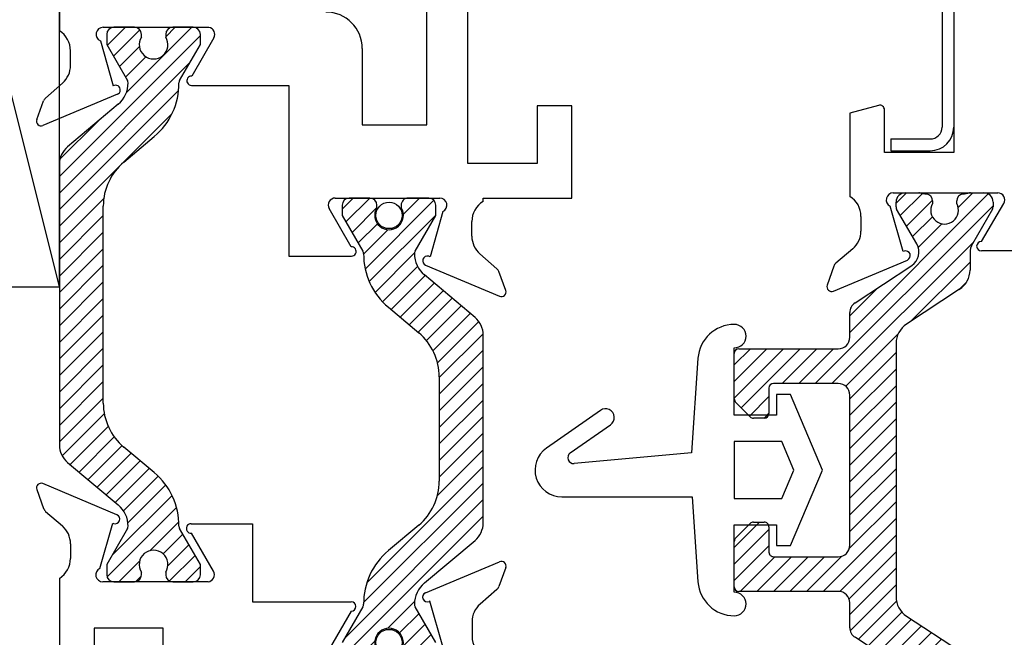
# Paper-space layout 'Page2' of a CAD drawing. Units: inches. Extents: x 0.7 to 8, y 0.3 to 10.4.
# Drawn here: x 4.9 to 5.7, y 7.6 to 8.2 of the extents above; entities that cross this region are included whole.
import ezdxf
from ezdxf.lldxf.tags import DXFTag

# ---------------------------------------------------------------- set-up
doc = ezdxf.new("R2010")
doc.units = ezdxf.units.IN
doc.header["$MEASUREMENT"] = 0
for name, color, linetype in [('20-0686', 7, 'Continuous'), ('20-0709', 7, 'Continuous'), ('20-0768', 7, 'Continuous'), ('20-4250', 7, 'Continuous'), ('20-6048', 7, 'Continuous'), ('30-3680', 7, 'Continuous'), ('Default', 7, 'Continuous'), ('DV61_Default', 7, 'Continuous'), ('DV67_Default', 7, 'Continuous'), ('DV77_Default', 7, 'Continuous'), ('H-4941', 7, 'Continuous'), ('H-4942', 7, 'Continuous'), ('H-4972', 7, 'Continuous'), ('S-4946', 7, 'Continuous')]:
    doc.layers.add(name, color=color, linetype=linetype)
tags = doc.linetypes.add('HIDDEN2', pattern=[0.1875, 0.125, -0.0625]).pattern_tags.tags
tags[6:7] = [DXFTag(74, 4), DXFTag(75, 0), DXFTag(340, '0'), DXFTag(46, 0.0), DXFTag(50, 0.0), DXFTag(44, 0.0), DXFTag(45, 0.0)]
tags[4:5] = [DXFTag(74, 4), DXFTag(75, 0), DXFTag(340, '0'), DXFTag(46, 0.0), DXFTag(50, 0.0), DXFTag(44, 0.0), DXFTag(45, 0.0)]
pattern_1 = [(45, (0, 0), (-0.00707105366972985, 0.007071053669729851), [])]

# ---------------------------------------------------------------- blocks, each defined once
blk = doc.blocks.new('SE62')
at = {"layer": 'DV61_Default', "linetype": 'Continuous'}
h = blk.add_hatch(dxfattribs=at)
h.set_pattern_fill('LINE', scale=0.07999983999999999, angle=45, style=0, pattern_type=2)
h.set_pattern_definition(pattern_1)
edge = h.paths.add_edge_path()
edge.add_line((5.600347445966145, 7.683260499659005), (5.600347445966099, 7.899125736801454))
edge.add_arc((5.620032485466099, 7.899125736801459), 0.01968503950000005, 123.2400000000143, 180.0000000000129, ccw=False)
edge.add_line((5.609242184967703, 7.915589946326087), (5.654444833364463, 7.94521482195676))
edge.add_arc((5.643654532866066, 7.961679031481389), 0.01968503949999998, 303.2400000000666, 360)
edge.add_line((5.663339572366066, 7.961679031481389), (5.663339572366072, 7.976107108971758))
edge.add_arc((5.679087603966071, 7.976107108971752), 0.0157480316000002, 149.9602938560242, 180.0000000000129, ccw=False)
edge.add_line((5.665454868531469, 7.983990574189839), (5.682541735040449, 8.0135385869075))
edge.add_arc((5.679087603966063, 8.015427769197704), 0.003937007899999696, 331.3242441551574, 360)
edge.add_line((5.683024611866063, 8.015427769197704), (5.68302461186605, 8.019539576430272))
edge.add_arc((5.675150596066049, 8.019539576430246), 0.00787401579999912, 1.93886612102372e-10, 89.99999999983197)
edge.add_line((5.675150596066072, 8.027413592230246), (5.663694572146933, 8.027413592230245))
edge.add_line((5.663694572146933, 8.027413592230243), (5.662995888234843, 8.027413592230248))
edge.add_line((5.662995888234842, 8.027351100041354), (5.657164929116647, 8.026446931064742))
edge.add_arc((5.657926186503563, 8.020590690171355), 0.005905511850000295, 97.4063932685628, 180.0000000000172)
edge.add_line((5.652020674653564, 8.020590690171353), (5.652020674653564, 8.018367799866699))
edge.add_arc((5.641686028916059, 8.012649812605238), 0.01181102370000048, -208.95502437182847, 28.9550243718071, ccw=False)
edge.add_line((5.631351383178556, 8.018367799866702), (5.631351383178552, 8.020590690171357))
edge.add_arc((5.625445871328552, 8.020590690171348), 0.005905511849999222, 1.206405586414895e-10, 82.59360673146287)
edge.add_line((5.626207128715466, 8.026446931064736), (5.620376169597272, 8.027351100041347))
edge.add_arc((5.61967748568518, 8.023476584330236), 0.003937007899999834, 79.77782060942614, 90.00000000001292)
edge.add_line((5.619677485685179, 8.027413592230236), (5.608221461766074, 8.027413592230232))
edge.add_arc((5.608221461766076, 8.019539576430232), 0.007874015800010046, 90.00000000001938, 179.9999999998319)
edge.add_line((5.600347445966067, 8.019539576430255), (5.600347445966054, 8.0154277691977))
edge.add_arc((5.604284453866055, 8.015427769197688), 0.003937007899999802, 180, 211.403656462978)
edge.add_line((5.600924148544271, 8.013376335711305), (5.617984524245606, 7.983874133073615))
edge.add_arc((5.606055880740331, 7.976976101007789), 0.01377952764999977, -56.60999999999018, 30.039706143982187, ccw=False)
edge.add_line((5.613639237410132, 7.96547096807176), (5.565403203380535, 7.933677241531011))
edge.add_arc((5.570819886716106, 7.925459289433848), 0.00984251974999999, 123.3900000000956, 179.9999999999948)
edge.add_line((5.560977366966107, 7.925459289433848), (5.560977366966089, 7.90438209535521))
edge.add_arc((5.551134847216089, 7.904382095355218), 0.009842519749999992, 270.0000000000155, 359.9999999999535, ccw=False)
edge.add_line((5.551134847216091, 7.894539575605219), (5.466489177366122, 7.894539575605203))
edge.add_arc((5.466489177366123, 7.890602567705202), 0.003937007899999696, 90.00000000037485, 180.0000000000129)
edge.add_line((5.462552169466123, 7.890602567705201), (5.462552169466106, 7.851878998797552))
edge.add_arc((5.466489177366107, 7.851878998797551), 0.003937007899999837, 180.0000000000129, 225.0000000000092)
edge.add_line((5.463705292382432, 7.849095113813876), (5.476162826174788, 7.836637580021527))
edge.add_arc((5.478946711158462, 7.839421465005202), 0.003937007899999696, 225.0000000000092, 270.0000000000259)
edge.add_line((5.478946711158463, 7.835484457105203), (5.488142720816081, 7.835484457105204))
edge.add_arc((5.48814272081608, 7.839421465005204), 0.003937007899999696, 270.0000000001939, 360)
edge.add_line((5.492079728716081, 7.839421465005204), (5.492079728716099, 7.861075008455212))
edge.add_arc((5.496016736616099, 7.861075008455207), 0.003937007899999834, 90.00000000002592, 180, ccw=False)
edge.add_line((5.496016736616097, 7.865012016355207), (5.551134847216112, 7.86501201635522))
edge.add_arc((5.551134847216113, 7.855169496605218), 0.00984251974999999, 1.028865881380625e-11, 90.00000000008788, ccw=False)
edge.add_line((5.560977366966113, 7.85516949660522), (5.560977366966127, 7.72721673985522))
edge.add_arc((5.551134847216127, 7.727216739855219), 0.009842519749999992, 270.0000000000155, 360, ccw=False)
edge.add_line((5.551134847216129, 7.71737422010522), (5.496016736616106, 7.717374220105206))
edge.add_arc((5.496016736616105, 7.721311228005206), 0.003937007899999833, 180, 270.000000000349, ccw=False)
edge.add_line((5.492079728716106, 7.721311228005206), (5.492079728716114, 7.742964771455209))
edge.add_arc((5.488142720816113, 7.74296477145521), 0.003937007899999765, 0, 90.00000000001292)
edge.add_line((5.488142720816112, 7.746901779355209), (5.478946715375509, 7.746901779355206))
edge.add_arc((5.47894671537551, 7.742964771455206), 0.003937007899999773, 89.99999999998707, 135.0705614359239)
edge.add_line((5.476159404067658, 7.745745225892485), (5.463701866058277, 7.733256966384947))
edge.add_arc((5.466489177366132, 7.730476511947672), 0.003937007899999833, 135.0705614363352, 180.0000000000129)
edge.add_line((5.462552169466132, 7.730476511947671), (5.462552169466164, 7.691783668755199))
edge.add_arc((5.466489177366164, 7.691783668755202), 0.003937007900000652, 180.0000000000258, 269.9999999996768)
edge.add_line((5.466489177366141, 7.687846660855201), (5.551134847216124, 7.68784666085522))
edge.add_arc((5.551134847216125, 7.67800414110522), 0.009842519749998625, 6.718892109347507e-11, 89.99999999993793, ccw=False)
edge.add_line((5.560977366966124, 7.678004141105231), (5.56097736696615, 7.656926947026593))
edge.add_arc((5.57081988671615, 7.656926947026605), 0.009842519749997402, 180.0000000000155, 236.6100000000106)
edge.add_line((5.565403203380582, 7.648708994929441), (5.613639237410206, 7.616915268388704))
edge.add_arc((5.60605588074041, 7.605410135452671), 0.01377952765000367, -30.03970614398952, 56.6100000000157, ccw=False)
edge.add_line((5.617984524245688, 7.598512103386841), (5.600830322791658, 7.568847649552769))
edge.add_arc((5.604284453866162, 7.566958467262781), 0.003937007899999696, 151.3242441586566, 180.000000000168)
edge.add_line((5.600347445966163, 7.566958467262769), (5.600347445966175, 7.56284666003021))
edge.add_arc((5.608221461766174, 7.562846660030231), 0.007874015800001305, 180.0000000000065, 270.0000000000129)
edge.add_line((5.608221461766176, 7.554972644230229), (5.61967748568528, 7.55497264423023))
edge.add_line((5.61967748568528, 7.554972644230231), (5.62037616959737, 7.554972644230226))
edge.add_line((5.62037616959737, 7.555035136419124), (5.626207128715566, 7.555939305395738))
edge.add_arc((5.62544587132865, 7.561795546289123), 0.005905511850000295, 277.4063932685628, 360)
edge.add_line((5.63135138317865, 7.561795546289123), (5.631351383178649, 7.564018436593778))
edge.add_arc((5.641686028916154, 7.569736423855239), 0.01181102370000048, -28.955024371826426, 208.9550243718109, ccw=False)
edge.add_line((5.652020674653658, 7.564018436593774), (5.652020674653667, 7.561795546289147))
edge.add_arc((5.657926186503667, 7.56179554628917), 0.005905511850000188, 180.0000000000086, 262.5936067314628)
edge.add_line((5.657164929116753, 7.555939305395785), (5.662995888234944, 7.555035136419174))
edge.add_arc((5.66369457214704, 7.558909652130284), 0.003937007899999765, 259.7778206093602, 269.9999999999225)
edge.add_line((5.663694572147034, 7.554972644230284), (5.675150596066172, 7.554972644230281))
edge.add_arc((5.675150596066172, 7.56284666003028), 0.007874015799999598, 270.0000000000129, 360)
edge.add_line((5.683024611866171, 7.56284666003028), (5.683024611866146, 7.566958467262833))
edge.add_arc((5.679087603966146, 7.56695846726281), 0.003937007899999813, 2.585154828031918e-11, 31.40365644672875)
edge.add_line((5.682447909288512, 7.56900990074824), (5.665454868531551, 7.59839566227065))
edge.add_arc((5.679087603966151, 7.606279127488739), 0.01574803160000022, 179.9999999999515, 210.0397061439902, ccw=False)
edge.add_line((5.663339572366151, 7.606279127488753), (5.663339572366155, 7.620707204979074))
edge.add_arc((5.643654532866154, 7.620707204979079), 0.01968503949999999, 0, 56.76000000001365)
edge.add_line((5.654444833364543, 7.637171414503713), (5.609242184967755, 7.666796290134376))
edge.add_arc((5.620032485466147, 7.683260499659009), 0.01968503949999998, 180.0000000000129, 236.7600000000115, ccw=False)
at = {"layer": '20-0768', "color": 7, "linetype": 'Continuous'}
for p, q in [((5.608221461766074, 8.027413592230232), (5.619677485685179, 8.027413592230236)), ((5.663694572146933, 8.027413592230243), (5.675150596066072, 8.027413592230245)), ((5.600347445966054, 8.015427769197688), (5.600347445966066, 8.019539576430255)), ((5.631351383178552, 8.02059069017136), (5.631351383178556, 8.018367799866702)), ((5.652020674653564, 8.018367799866699), (5.652020674653563, 8.020590690171353)), ((5.68302461186605, 8.019539576430272), (5.683024611866063, 8.015427769197716)), ((5.617984524245606, 7.983874133073616), (5.600830322791013, 8.013538586908684)), ((5.68254173504045, 8.013538586907503), (5.665454868531469, 7.983990574189838)), ((5.663339572366072, 7.976107108971749), (5.663339572366067, 7.96167903148139)), ((5.565403203380522, 7.933677241531003), (5.613639237410132, 7.96547096807176)), ((5.654444833364478, 7.94521482195677), (5.609242184967703, 7.915589946326086)), ((5.56097736696609, 7.90438209535521), (5.560977366966107, 7.925459289433848)), ((5.466489177366097, 7.894539575605202), (5.551134847216091, 7.894539575605218)), ((5.600347445966099, 7.899125736801454), (5.600347445966145, 7.683260499659005)), ((5.462552169466106, 7.851878998797551), (5.462552169466123, 7.890602567705201)), ((5.492079728716099, 7.861075008455207), (5.492079728716081, 7.83942146500521)), ((5.551134847216098, 7.865012016355219), (5.496016736616097, 7.865012016355208)), ((5.560977366966127, 7.727216739855221), (5.560977366966114, 7.85516949660522)), ((5.476162826174788, 7.836637580021527), (5.463705292382432, 7.849095113813876)), ((5.488142720816094, 7.835484457105204), (5.478946711158463, 7.835484457105204)), ((5.46370186605826, 7.733256966384931), (5.476159404067658, 7.745745225892485)), ((5.47894671537551, 7.746901779355206), (5.488142720816112, 7.746901779355209)), ((5.492079728716113, 7.742964771455205), (5.492079728716105, 7.721311228005206)), ((5.462552169466164, 7.691783668755201), (5.462552169466133, 7.73047651194767)), ((5.496016736616129, 7.717374220105206), (5.551134847216129, 7.717374220105219)), ((5.551134847216136, 7.68784666085522), (5.466489177366141, 7.687846660855201)), ((5.560977366966149, 7.656926947026602), (5.560977366966124, 7.678004141105231)), ((5.609242184967757, 7.666796290134376), (5.654444833364544, 7.637171414503713)), ((5.613639237410205, 7.616915268388704), (5.565403203380582, 7.648708994929441))]:
    blk.add_line(p, q, dxfattribs=at)
for centre, radius, start, end in [((5.608221461766076, 8.019539576430232), 0.007874015800010046, 90.00000000001938, 179.9999999998319), ((5.61967748568518, 8.023476584330236), 0.003937007899999834, 79.77782060942614, 90.00000000001292), ((5.64168602891603, 8.145523829230209), 0.1200787409499671, 259.7778206094362, 262.5936067314648), ((5.625445871328552, 8.020590690171348), 0.005905511849999222, 1.206405586414895e-10, 82.59360673146287), ((5.657926186503563, 8.020590690171355), 0.005905511850000295, 97.4063932685628, 180.0000000000172), ((5.64168602891603, 8.145523829230209), 0.1200787409499693, 277.4063932685602, 280.2221793905891), ((5.663694572146934, 8.02347658433024), 0.003937007900001046, 90.00000000001292, 100.222179390582), ((5.675150596066049, 8.019539576430246), 0.00787401579999912, 1.93886612102372e-10, 89.99999999983197), ((5.641686028916059, 8.012649812605238), 0.01181102370000048, 151.0449756281716, 28.95502437180713), ((5.604284453866055, 8.015427769197688), 0.003937007899999802, 180, 208.6757558250133), ((5.679087603966063, 8.015427769197704), 0.003937007899999696, 331.3242441551574, 0), ((5.606055880740331, 7.976976101007789), 0.01377952764999977, 303.3900000000098, 30.03970614398219), ((5.679087603966071, 7.976107108971752), 0.0157480316000002, 149.9602938560242, 180.0000000000129), ((5.643654532866066, 7.961679031481389), 0.01968503949999998, 303.2400000000666, 0), ((5.570819886716106, 7.925459289433848), 0.00984251974999999, 123.3900000000956, 179.9999999999948), ((5.620032485466099, 7.899125736801459), 0.01968503950000005, 123.2400000000143, 180.0000000000129), ((5.551134847216089, 7.904382095355218), 0.009842519749999992, 270.0000000000155, 359.9999999999534), ((5.466489177366123, 7.890602567705202), 0.003937007899999696, 90.00000000037485, 180.0000000000129), ((5.496016736616099, 7.861075008455207), 0.003937007899999834, 90.00000000002586, 180), ((5.551134847216113, 7.855169496605218), 0.00984251974999999, 1.03406193121258e-11, 90.00000000008791), ((5.466489177366107, 7.851878998797551), 0.003937007899999837, 180.0000000000129, 225.0000000000092), ((5.478946711158462, 7.839421465005202), 0.003937007899999696, 225.0000000000092, 270.0000000000259), ((5.48814272081608, 7.839421465005204), 0.003937007899999696, 270.0000000001939, 0), ((5.47894671537551, 7.742964771455206), 0.003937007899999773, 89.99999999998707, 135.0705614359239), ((5.488142720816113, 7.74296477145521), 0.003937007899999765, 0, 90.00000000001292), ((5.466489177366132, 7.730476511947672), 0.003937007899999833, 135.0705614363352, 180.0000000000129), ((5.551134847216127, 7.727216739855219), 0.009842519749999992, 270.0000000000155, 0), ((5.496016736616105, 7.721311228005206), 0.003937007899999833, 180, 270.000000000349), ((5.466489177366164, 7.691783668755202), 0.003937007900000652, 180.0000000000258, 269.9999999996768), ((5.551134847216125, 7.67800414110522), 0.009842519749998625, 6.721402552882987e-11, 89.99999999993796), ((5.620032485466147, 7.683260499659009), 0.01968503949999998, 180.0000000000129, 236.7600000000115), ((5.57081988671615, 7.656926947026605), 0.009842519749997402, 180.0000000000155, 236.6100000000106)]:
    blk.add_arc(centre, radius, start, end, dxfattribs=at)
at = {"layer": 'H-4972', "color": 7, "linetype": 'Continuous'}
for p, q in [((5.649477366965986, 8.416413592230246), (5.649477366966102, 8.061913592230246)), ((5.58544209078568, 8.101968895220734), (5.560977366966092, 8.095413592230216)), ((5.560977366966092, 8.095413592230216), (5.560977366966115, 8.024435636760765)), ((5.590477366966102, 8.061913592230226), (5.59047736696609, 8.09810519191558)), ((5.649477366966103, 8.061913592230244), (5.590477366966103, 8.061913592230225)), ((5.597977366966113, 8.027413592230229), (5.686899360047247, 8.027413592230257)), ((5.672974697465658, 7.985913591339473), (5.692070728779958, 8.018371069357645)), ((5.606411641552347, 7.977346482907913), (5.59536029525953, 8.016014431584109)), ((5.57047736696612, 8.007413592230218), (5.570477366966124, 7.994913592230218)), ((5.563431290134118, 7.979675617477716), (5.549091190015737, 7.967484984655962)), ((5.607159890963379, 7.977660864338541), (5.606411641552347, 7.977346482907913)), ((5.704977366966129, 7.977913592230262), (5.672977366966129, 7.977913592230252)), ((5.547026785706454, 7.943725869143106), (5.61003597856898, 7.970199555460457)), ((5.547309425252767, 7.964881951123775), (5.541698739157228, 7.948725831492585))]:
    blk.add_line(p, q, dxfattribs=at)
for centre, radius, start, end in [((5.586477366966091, 8.098105191915579), 0.004000000000000011, 0, 105.0000000000143), ((5.597977366966115, 8.021413592230228), 0.005999999999999882, 90.00000000002544, 244.1396851052004), ((5.68689936004725, 8.021413592230257), 0.006000000000000047, 329.5300000000266, 90.00000000001697), ((5.55047736696612, 8.007413592230213), 0.01999999999999987, 1.526666247102453e-11, 58.33175674647526), ((5.550477366966124, 7.994913592230213), 0.01999999999999992, 310.3681264602753, 0), ((5.672977366966128, 7.981913592230253), 0.004000000000000012, 90.03823778042974, 270.0000000000254), ((5.608486559828665, 7.973887278547561), 0.00400000000000005, 292.7900000000093, 109.3700000106903), ((5.552977366966135, 7.962913592230214), 0.005999999999999839, 130.3681264602722, 160.8489435692073), ((5.54547736696614, 7.947413592230211), 0.003999999999999779, 160.8489435691858, 292.7900000000044)]:
    blk.add_arc(centre, radius, start, end, dxfattribs=at)
blk = doc.blocks.new('SE63')
at = {"layer": 'S-4946', "color": 7, "linetype": 'Continuous'}
for p, q in [((4.512477366966113, 7.868473280930046), (4.550227366966113, 7.868473280930046)), ((4.512477366966113, 7.270973280930047), (4.512477366966113, 7.868473280930047)), ((4.629727366966113, 7.868473280930046), (4.667477366966112, 7.868473280930046)), ((4.667477366966112, 7.868473280930046), (4.667477366966112, 7.810473280930046)), ((4.558727366966113, 7.859973280930046), (4.558727366966113, 7.859473280930047)), ((4.621227366966114, 7.859473280930047), (4.621227366966114, 7.859973280930046)), ((4.537477366966113, 7.850973280930047), (4.537477366966113, 7.825973280930047)), ((4.550227366966113, 7.850973280930047), (4.537477366966113, 7.850973280930047)), ((4.642477366966113, 7.850973280930047), (4.629727366966113, 7.850973280930047)), ((4.642477366966113, 7.825973280930047), (4.642477366966113, 7.850973280930047)), ((4.537477366966113, 7.825973280930047), (4.642477366966112, 7.825973280930047)), ((4.651977366966113, 7.794973280930047), (4.558977366966113, 7.794973280930047)), ((4.543477366966114, 7.779473280930047), (4.543477366966114, 7.695709478556154)), ((4.554965671767023, 7.680737628248674), (4.798430475800263, 7.615501430622566)), ((4.794349248375116, 7.584501430622566), (4.562989062165202, 7.646494205678226)), ((4.543477366966114, 7.631522355370746), (4.543477366966114, 7.484497818150396)), ((4.919401557286748, 7.614973280930046), (4.919401557286748, 7.634473280930046)), ((4.919401557286748, 7.634473280930046), (4.972977366966114, 7.614973280930046)), ((4.802442170999353, 7.614973280930046), (4.919401557286748, 7.614973280930046)), ((4.972977366966113, 7.614973280930046), (4.972977366966113, 7.583973280930047)), ((4.972977366966113, 7.583973280930047), (4.798360943574205, 7.583973280930047)), ((4.543477366966114, 7.464497818150396), (4.543477366966114, 7.317473280930047)), ((4.972977366966113, 7.373473280930046), (4.871977366966113, 7.373473280930046)), ((4.972977366966113, 7.336973280930047), (4.972977366966113, 7.373473280930047)), ((4.856477366966113, 7.357973280930047), (4.856477366966113, 7.317473280930047)), ((4.887477366966113, 7.342473280930046), (4.887477366966113, 7.270973280930046)), ((4.887477366966113, 7.342473280930046), (4.921977366966114, 7.342473280930046)), ((4.921977366966114, 7.342473280930046), (4.921977366966114, 7.323473280930046)), ((4.921977366966114, 7.323473280930046), (4.972977366966114, 7.336973280930046)), ((4.558977366966113, 7.301973280930047), (4.840977366966113, 7.301973280930047)), ((4.887477366966113, 7.270973280930047), (4.512477366966113, 7.270973280930047))]:
    blk.add_line(p, q, dxfattribs=at)
for centre, radius, start, end in [((4.550227366966113, 7.859973280930046), 0.008499999999999992, 0, 90), ((4.629727366966113, 7.859973280930046), 0.008499999999999992, 90, 180), ((4.550227366966113, 7.859473280930047), 0.008499999999999992, 270, 0), ((4.629727366966113, 7.859473280930047), 0.008499999999999992, 180, 270), ((4.651977366966113, 7.810473280930047), 0.01550000000000001, 270, 0), ((4.558977366966113, 7.779473280930047), 0.01550000000000001, 90, 180), ((4.558977366966113, 7.695709478556155), 0.0155, 180, 254.999999999998), ((4.558977366966113, 7.631522355370746), 0.01550000000000001, 75.00000000000118, 180), ((4.802442170999353, 7.630473280930047), 0.01550000000000001, 254.9999999999988, 270), ((4.798360943574205, 7.599473280930047), 0.01549999999999999, 254.9999999999988, 270), ((4.543477366966114, 7.474497818150397), 0.009999999999999962, 270, 90), ((4.871977366966113, 7.357973280930047), 0.01549999999999999, 90, 180), ((4.558977366966113, 7.317473280930047), 0.01549999999999999, 180, 270), ((4.840977366966113, 7.317473280930047), 0.01549999999999999, 270, 0)]:
    blk.add_arc(centre, radius, start, end, dxfattribs=at)
blk = doc.blocks.new('SE67')
at = {"layer": '20-4250', "color": 7, "linetype": 'Continuous'}
for p, q in [((5.462552169466186, 7.837974737363867), (5.462552169466186, 7.89533302530065)), ((5.431627683908133, 7.8864778249165), (5.425986130415915, 7.80579985125492)), ((5.510552169466423, 7.855474737363857), (5.498552169466422, 7.855474737363857)), ((5.498552169466423, 7.855474737363857), (5.498552169466424, 7.837974737363867)), ((5.537552169466404, 7.791224737363867), (5.510552169466424, 7.855474737363857)), ((5.348540980357208, 7.842109225823904), (5.302577774655946, 7.809925442711597)), ((5.498552169466423, 7.837974737363867), (5.462552169466187, 7.837974737363867)), ((5.322916984204234, 7.805855491727113), (5.357144626902474, 7.82982194515957)), ((5.462552169466186, 7.815474737363844), (5.462552169466186, 7.766974737363876)), ((5.50295552905333, 7.815474737363844), (5.462552169466187, 7.815474737363844)), ((5.513146190531929, 7.791224737363833), (5.502955529053331, 7.815474737363845)), ((5.425986130415916, 7.805799851254918), (5.326235145317558, 7.796780047892848)), ((5.502955529053352, 7.766974737363876), (5.513146190531929, 7.791224737363832)), ((5.510552169466418, 7.726974737363875), (5.537552169466403, 7.791224737363866)), ((5.315672149510267, 7.76839539148344), (5.426563322543974, 7.768395391483443)), ((5.426563322543974, 7.768395391483443), (5.431627683908133, 7.695971649811233)), ((5.462552169466186, 7.766974737363876), (5.502955529053351, 7.766974737363876)), ((5.462552169466188, 7.687116449427082), (5.462552169466188, 7.744474737363857)), ((5.462552169466186, 7.744474737363857), (5.498552169466418, 7.744474737363857)), ((5.498552169466419, 7.744474737363857), (5.498552169466419, 7.726974737363875)), ((5.498552169466419, 7.726974737363875), (5.510552169466418, 7.726974737363875))]:
    blk.add_line(p, q, dxfattribs=at)
for centre, radius, start, end in [((5.462552169466186, 7.884315374230431), 0.03100000000000002, 90, 175.9999999999977), ((5.462552169466186, 7.90532419976554), 0.009991174464890397, 270, 90), ((5.352842803629841, 7.835965585491738), 0.007500000000000006, 304.9999999999971, 125.0000000000049), ((5.315672149510267, 7.791224737363867), 0.02282934588042548, 125.0000000000025, 270), ((5.325784866385989, 7.801759731505668), 0.005000000000000001, 125.0000000000049, 275.1668164435613), ((5.462552169466186, 7.698134100497301), 0.031, 183.999999999999, 270), ((5.462552169466186, 7.677125274962191), 0.009991174464890328, 270, 89.99999999998981)]:
    blk.add_arc(centre, radius, start, end, dxfattribs=at)
blk = doc.blocks.new('SE68')
at = {"layer": 'DV67_Default', "linetype": 'Continuous'}
h = blk.add_hatch(dxfattribs=at)
h.set_pattern_fill('LINE', scale=0.07999983999999999, angle=45, style=0, pattern_type=2)
h.set_pattern_definition(pattern_1)
edge = h.paths.add_edge_path()
edge.add_arc((4.942296021647662, 7.74330037121304), 0.003999999999999975, 329.99987019818604, 359.65839374034266, ccw=False)
edge.add_line((4.945760118731854, 7.74130036336523), (4.928085410011961, 7.710687030018796))
edge.add_line((4.928085410011961, 7.710687030018796), (4.928085410011961, 7.701973280930045))
edge.add_arc((4.93408541001196, 7.701973280930046), 0.006000000000000018, 180, 270)
edge.add_line((4.93408541001196, 7.695973280930046), (4.951616419791822, 7.695973280930046))
edge.add_arc((4.951616419791823, 7.701973280930046), 0.00599999999999995, 270, 360)
edge.add_line((4.957616419791822, 7.701973280930046), (4.957616419791806, 7.704245942117564))
edge.add_arc((4.967952637053022, 7.710738815367544), 0.01220634221670729, -32.135693120368785, 212.1356931203666, ccw=False)
edge.add_line((4.978288854314237, 7.704245942117564), (4.978288854314237, 7.701973280930046))
edge.add_arc((4.984288854314237, 7.701973280930046), 0.005999999999999984, 180, 270)
edge.add_line((4.984288854314237, 7.695973280930046), (5.001819864094142, 7.695973280930046))
edge.add_arc((5.001819864094143, 7.701973280930046), 0.006000000000000018, 270, 360)
edge.add_line((5.007819864094142, 7.701973280930046), (5.007819864094143, 7.710686788165945))
edge.add_line((5.007819864094143, 7.710686788165945), (4.990150161209605, 7.741291734129395))
edge.add_arc((4.993614266299963, 7.743291728110124), 0.003999999999999973, 179.5237505954861, 209.999900442118, ccw=False)
edge.add_arc((4.930553944823789, 7.743815905152247), 0.05906249999999961, 359.5237505954836, 409.9998424558406)
edge.add_line((4.968518712427943, 7.789060300683767), (4.942639531198568, 7.810775633370102))
edge.add_arc((4.974136227284976, 7.848311724477731), 0.04900000000000003, 180, 229.9998424558401, ccw=False)
edge.add_line((4.925136227284976, 7.848311724477731), (4.925136227284977, 8.016133779010831))
edge.add_arc((4.974136227284976, 8.016133779010831), 0.04900000000000001, 130.0001575441599, 180, ccw=False)
edge.add_line((4.942639531198567, 8.053669870118462), (4.968518712427942, 8.075385202804796))
edge.add_arc((4.930553944823789, 8.120629598336315), 0.05906249999999965, 310.0001575441601, 360.4762494045164)
edge.add_arc((4.993614266299963, 8.121153775378437), 0.003999999999999993, 150.000099557871, 180.4762494045012, ccw=False)
edge.add_line((4.990150161209606, 8.123153769359167), (5.007819864094144, 8.153758715322617))
edge.add_line((5.007819864094143, 8.153758715322617), (5.007819864094143, 8.162472222558517))
edge.add_arc((5.001819864094143, 8.162472222558517), 0.006000000000000018, 0, 90)
edge.add_line((5.001819864094143, 8.168472222558515), (4.984288854314238, 8.168472222558515))
edge.add_arc((4.984288854314237, 8.162472222558517), 0.006000000000000018, 90, 180)
edge.add_line((4.978288854314237, 8.162472222558517), (4.978288854314237, 8.160199561370998))
edge.add_arc((4.967952637053022, 8.153706688121018), 0.01220634221670729, -212.13569312036657, 32.135693120368785, ccw=False)
edge.add_line((4.957616419791806, 8.160199561370998), (4.957616419791822, 8.162472222558474))
edge.add_arc((4.951616419791823, 8.162472222558517), 0.005999999999999984, 0, 90)
edge.add_line((4.951616419791823, 8.168472222558515), (4.934085410011961, 8.168472222558515))
edge.add_arc((4.93408541001196, 8.162472222558517), 0.006000000000000018, 90, 180)
edge.add_line((4.928085410011961, 8.162472222558517), (4.928085410011961, 8.153758473469766))
edge.add_line((4.928085410011961, 8.153758473469766), (4.945760118731854, 8.123145140123333))
edge.add_arc((4.942296021647662, 8.121145132275522), 0.003999999999999961, 0.34160625963187385, 30.0001298017919, ccw=False)
edge.add_arc((4.922671370454316, 8.121028125696947), 0.0236249999999991, -49.999842455839314, 0.34160625965671443, ccw=False)
edge.add_line((4.937857277495977, 8.10293036748434), (4.894692967503155, 8.066711008635144))
edge.add_arc((4.907227366966114, 8.051773176459658), 0.01950000000000001, 130.0001575441589, 180)
edge.add_line((4.887727366966114, 8.051773176459658), (4.887727366966115, 7.812672327028904))
edge.add_arc((4.907227366966114, 7.812672327028904), 0.01950000000000002, 180, 229.9998424558391)
edge.add_line((4.894692967503155, 7.797734494853419), (4.937857277495977, 7.761515136004221))
edge.add_arc((4.922671370454315, 7.743417377791614), 0.02362499999999913, -0.34160625965671443, 49.99984245584068, ccw=False)
h = blk.add_hatch(dxfattribs=at)
h.set_pattern_fill('LINE', scale=0.07999983999999999, angle=45, style=0, pattern_type=2)
h.set_pattern_definition(pattern_1)
edge = h.paths.add_edge_path()
edge.add_line((5.198597456436253, 7.69501513600422), (5.241761766429074, 7.731234494853418))
edge.add_arc((5.229227366966114, 7.746172327028904), 0.01950000000000003, 310.0001575441609, 360)
edge.add_line((5.248727366966115, 7.746172327028904), (5.248727366966115, 7.906273176459657))
edge.add_arc((5.229227366966114, 7.906273176459658), 0.01949999999999999, 0, 49.99984245583746)
edge.add_line((5.241761766429073, 7.921211008635143), (5.198597456436252, 7.95743036748434))
edge.add_arc((5.213783363477913, 7.975528125696948), 0.0236249999999991, 179.6583937403433, 229.9998424558424, ccw=False)
edge.add_arc((5.194158712284566, 7.975645132275522), 0.00400000000000001, 149.9998701981907, 179.6583937403554, ccw=False)
edge.add_line((5.190694615200376, 7.977645140123331), (5.208369323920269, 8.008258473469766))
edge.add_line((5.20836932392027, 8.008258473469766), (5.20836932392027, 8.016972222558516))
edge.add_arc((5.202369323920269, 8.016972222558516), 0.006000000000000001, 0, 90)
edge.add_line((5.202369323920269, 8.022972222558517), (5.184838314140597, 8.0229722225609))
edge.add_arc((5.184838314140407, 8.016972222558516), 0.006000000000000018, 90, 180.0000000004071)
edge.add_line((5.178838314140407, 8.016972222558474), (5.178838314140423, 8.014699561370998))
edge.add_arc((5.168502096879207, 8.008206688121017), 0.01220634221670726, -212.13569312036873, 32.135693120366625, ccw=False)
edge.add_line((5.158165879617992, 8.014699561370998), (5.158165879617992, 8.016972222558516))
edge.add_arc((5.152165879617992, 8.016972222558516), 0.006000000000000018, 0, 90)
edge.add_line((5.152165879617992, 8.022972222558517), (5.134634869838277, 8.022972222562498))
edge.add_arc((5.134634869838086, 8.016972222558516), 0.005999999999999881, 90, 180)
edge.add_line((5.128634869838086, 8.016972222558516), (5.128634869838086, 8.008258715322617))
edge.add_line((5.128634869838086, 8.008258715322617), (5.146304572722625, 7.977653769359168))
edge.add_arc((5.142840467632267, 7.975653775378437), 0.003999999999999973, -0.47624940451402153, 29.99990044210699, ccw=False)
edge.add_arc((5.205900789108441, 7.975129598336315), 0.05906249999999958, 179.5237505954836, 229.9998424558401)
edge.add_line((5.167936021504287, 7.929885202804797), (5.193815202733663, 7.908169870118461))
edge.add_arc((5.162318506647252, 7.870633779010831), 0.04900000000000002, 0, 49.99984245583943, ccw=False)
edge.add_line((5.211318506647252, 7.870633779010831), (5.211318506647252, 7.781811724477731))
edge.add_arc((5.162318506647252, 7.781811724477731), 0.04900000000000001, 310.00015754416063, 360, ccw=False)
edge.add_line((5.193815202733663, 7.7442756333701), (5.167936021504287, 7.722560300683766))
edge.add_arc((5.205900789108441, 7.677315905152247), 0.05906249999999958, 130.0001575441599, 180.4762494045172)
edge.add_arc((5.142840467632267, 7.676791728110125), 0.003999999999999994, -29.99990044212899, 0.4762494045012886, ccw=False)
edge.add_line((5.146304572722625, 7.674791734129395), (5.128634869838086, 7.644186788165944))
edge.add_line((5.128634869838086, 7.644186788165944), (5.128634869838086, 7.635473280930045))
edge.add_arc((5.134634869838086, 7.635473280930046), 0.006000000000000001, 180, 270)
edge.add_line((5.134634869838086, 7.629473280930046), (5.152165879617993, 7.629473280930046))
edge.add_arc((5.152165879617992, 7.635473280930046), 0.006000000000000018, 270, 360)
edge.add_line((5.158165879617992, 7.635473280930046), (5.158165879617992, 7.637745942117563))
edge.add_arc((5.168502096879207, 7.644238815367545), 0.01220634221670731, -32.13569312037009, 212.1356931203723, ccw=False)
edge.add_line((5.178838314140423, 7.637745942117563), (5.178838314140407, 7.635473280930088))
edge.add_arc((5.184838314140407, 7.635473280930046), 0.006000000000000001, 179.9999999995929, 270)
edge.add_line((5.184838314140407, 7.629473280930046), (5.202369323920268, 7.629473280930046))
edge.add_arc((5.202369323920269, 7.635473280930046), 0.006000000000000018, 270, 360)
edge.add_line((5.20836932392027, 7.635473280930046), (5.20836932392027, 7.644187030018796))
edge.add_line((5.20836932392027, 7.644187030018796), (5.190694615200377, 7.67480036336523))
edge.add_arc((5.194158712284566, 7.67680037121304), 0.004000000000000024, 180.3416062596573, 210.0001298018203, ccw=False)
edge.add_arc((5.213783363477913, 7.676917377791614), 0.02362499999999912, 130.0001575441607, 180.3416062596588, ccw=False)
at = {"layer": '20-0686', "color": 7, "linetype": 'Continuous'}
for p, q in [((4.951616419791823, 8.168472222558515), (4.934085410011961, 8.168472222558515)), ((5.001819864094143, 8.168472222558515), (4.984288854314237, 8.168472222558515)), ((4.928085410011961, 8.162472222558517), (4.928085410011961, 8.153758473469766)), ((4.957616419791806, 8.160199561370998), (4.957616419791822, 8.162472222558474)), ((4.978288854314237, 8.162472222558517), (4.978288854314237, 8.160199561370998)), ((5.007819864094143, 8.153758715322617), (5.007819864094143, 8.162472222558517)), ((4.928085410011961, 8.153758473469766), (4.945760118731854, 8.123145140123333)), ((4.990150161209606, 8.123153769359167), (5.007819864094143, 8.153758715322617)), ((4.937857277495977, 8.102930367484342), (4.894692967503155, 8.066711008635144)), ((4.942639531198567, 8.053669870118462), (4.968518712427942, 8.075385202804796)), ((4.887727366966115, 8.051773176459658), (4.887727366966115, 7.812672327028905)), ((4.925136227284977, 7.848311724477731), (4.925136227284977, 8.016133779010831)), ((4.968518712427943, 7.789060300683767), (4.942639531198567, 7.810775633370102)), ((4.894692967503156, 7.797734494853419), (4.937857277495977, 7.761515136004221)), ((4.945760118731854, 7.74130036336523), (4.928085410011961, 7.710687030018796)), ((5.007819864094143, 7.710686788165945), (4.990150161209606, 7.741291734129395)), ((4.928085410011961, 7.710687030018796), (4.928085410011961, 7.701973280930045)), ((5.007819864094143, 7.701973280930046), (5.007819864094143, 7.710686788165946)), ((4.957616419791822, 7.701973280930089), (4.957616419791806, 7.704245942117564)), ((4.978288854314237, 7.704245942117564), (4.978288854314237, 7.701973280930046)), ((4.93408541001196, 7.695973280930046), (4.951616419791822, 7.695973280930046)), ((4.984288854314237, 7.695973280930046), (5.001819864094143, 7.695973280930046))]:
    blk.add_line(p, q, dxfattribs=at)
for centre, radius, start, end in [((4.93408541001196, 8.162472222558517), 0.006000000000000018, 90, 180), ((4.951616419791823, 8.162472222558517), 0.005999999999999984, 0, 90), ((4.984288854314237, 8.162472222558517), 0.006000000000000018, 90, 180), ((5.001819864094143, 8.162472222558517), 0.006000000000000018, 0, 90), ((4.967952637053022, 8.153706688121018), 0.01220634221670729, 147.8643068796334, 32.1356931203688), ((4.922671370454316, 8.121028125696947), 0.0236249999999991, 310.0001575441607, 0.3416062596566659), ((4.942296021647662, 8.121145132275522), 0.003999999999999961, 0.341606259631893, 30.00012980179193), ((4.930553944823789, 8.120629598336315), 0.05906249999999965, 310.0001575441601, 0.4762494045163713), ((4.993614266299963, 8.121153775378437), 0.003999999999999993, 150.000099557871, 180.4762494045012), ((4.907227366966114, 8.051773176459658), 0.01950000000000001, 130.0001575441589, 180), ((4.974136227284976, 8.016133779010831), 0.04900000000000001, 130.0001575441599, 180), ((4.974136227284976, 7.848311724477731), 0.04900000000000003, 180, 229.9998424558401), ((4.907227366966114, 7.812672327028904), 0.01950000000000002, 180, 229.9998424558391), ((4.930553944823789, 7.743815905152247), 0.05906249999999961, 359.5237505954836, 49.99984245584055), ((4.922671370454315, 7.743417377791614), 0.02362499999999913, 359.6583937403433, 49.99984245584071), ((4.942296021647662, 7.74330037121304), 0.003999999999999975, 329.999870198186, 359.6583937403427), ((4.993614266299963, 7.743291728110124), 0.003999999999999973, 179.5237505954861, 209.999900442118), ((4.967952637053022, 7.710738815367544), 0.01220634221670729, 327.8643068796312, 212.1356931203666), ((4.93408541001196, 7.701973280930046), 0.006000000000000018, 180, 270), ((4.951616419791823, 7.701973280930046), 0.00599999999999995, 270, 0), ((4.984288854314237, 7.701973280930046), 0.005999999999999984, 180, 270), ((5.001819864094143, 7.701973280930046), 0.006000000000000018, 270, 0)]:
    blk.add_arc(centre, radius, start, end, dxfattribs=at)
at = {"layer": '20-0709', "color": 7, "linetype": 'Continuous'}
for p, q in [((5.152165879617992, 8.022972222558517), (5.134634869838086, 8.022972222558517)), ((5.202369323920269, 8.022972222558517), (5.184838314140407, 8.022972222558517)), ((5.128634869838086, 8.016972222558516), (5.128634869838086, 8.008258715322617)), ((5.158165879617992, 8.014699561370998), (5.158165879617992, 8.016972222558516)), ((5.178838314140407, 8.016972222558474), (5.178838314140423, 8.014699561370998)), ((5.20836932392027, 8.008258473469766), (5.20836932392027, 8.016972222558516)), ((5.128634869838086, 8.008258715322617), (5.146304572722624, 7.977653769359167)), ((5.190694615200376, 7.977645140123331), (5.208369323920269, 8.008258473469766)), ((5.241761766429073, 7.921211008635143), (5.198597456436252, 7.95743036748434)), ((5.167936021504287, 7.929885202804796), (5.193815202733663, 7.908169870118461)), ((5.248727366966115, 7.746172327028904), (5.248727366966115, 7.906273176459657)), ((5.211318506647252, 7.870633779010831), (5.211318506647252, 7.781811724477731)), ((5.193815202733663, 7.7442756333701), (5.167936021504287, 7.722560300683766)), ((5.198597456436253, 7.69501513600422), (5.241761766429074, 7.731234494853418)), ((5.146304572722625, 7.674791734129395), (5.128634869838087, 7.644186788165944)), ((5.20836932392027, 7.644187030018796), (5.190694615200377, 7.67480036336523))]:
    blk.add_line(p, q, dxfattribs=at)
for centre in [(5.168502096879207, 8.008206688121017), (5.168502096879207, 7.644238815367545)]:
    blk.add_circle(centre, 0.01125, dxfattribs=at)
for centre, radius, start, end in [((5.134634869838086, 8.016972222558516), 0.005999999999999881, 90, 180), ((5.152165879617992, 8.016972222558516), 0.006000000000000018, 0, 90), ((5.184838314140407, 8.016972222558516), 0.006000000000000018, 90, 180.0000000004071), ((5.202369323920269, 8.016972222558516), 0.006000000000000001, 0, 90), ((5.168502096879207, 8.008206688121017), 0.01220634221670726, 147.8643068796312, 32.13569312036658), ((5.142840467632267, 7.975653775378437), 0.003999999999999973, 359.523750595486, 29.99990044210701), ((5.205900789108441, 7.975129598336315), 0.05906249999999958, 179.5237505954836, 229.9998424558401), ((5.213783363477913, 7.975528125696948), 0.0236249999999991, 179.6583937403433, 229.9998424558424), ((5.194158712284566, 7.975645132275522), 0.00400000000000001, 149.9998701981907, 179.6583937403554), ((5.229227366966114, 7.906273176459658), 0.01949999999999999, 0, 49.99984245583746), ((5.162318506647252, 7.870633779010831), 0.04900000000000002, 0, 49.99984245583935), ((5.162318506647252, 7.781811724477731), 0.04900000000000001, 310.0001575441606, 0), ((5.229227366966114, 7.746172327028904), 0.01950000000000003, 310.0001575441609, 0), ((5.205900789108441, 7.677315905152247), 0.05906249999999958, 130.0001575441599, 180.4762494045172), ((5.213783363477913, 7.676917377791614), 0.02362499999999912, 130.0001575441607, 180.3416062596588), ((5.142840467632267, 7.676791728110125), 0.003999999999999994, 330.000099557871, 0.4762494045012761), ((5.194158712284566, 7.67680037121304), 0.004000000000000024, 180.3416062596573, 210.0001298018203), ((5.168502096879207, 7.644238815367545), 0.01220634221670731, 327.8643068796299, 212.1356931203723)]:
    blk.add_arc(centre, radius, start, end, dxfattribs=at)
at = {"layer": 'H-4941', "color": 7, "linetype": 'Continuous'}
for p, q in [((4.868468596482971, 7.774605200356743), (4.874336474299632, 7.758483338555346)), ((4.936785978568961, 7.753187317699819), (4.873776785706693, 7.779661004017782)), ((4.876038275850405, 7.756007201933963), (4.890348547545925, 7.743567472534501)), ((4.922110295259527, 7.707372441576163), (4.933161641552331, 7.746040390252363)), ((4.933161641552331, 7.746040390252363), (4.933909890963363, 7.745726008821736)), ((4.999869047604381, 7.745439954375055), (5.052227366966116, 7.745439954375055)), ((5.052227366966115, 7.745439954375055), (5.052227366966115, 7.678973280930045)), ((5.018920420005185, 7.704939954375055), (5.000150800053913, 7.737449889769415)), ((4.897227366966114, 7.728473280930045), (4.897227366966114, 7.715973280930045)), ((5.199567044515083, 7.686644583283337), (5.262677948225802, 7.713161004017151)), ((5.267986137449259, 7.708105200356743), (5.262118259632596, 7.691983338555345)), ((4.887727366966115, 7.698951236399497), (4.887727366966115, 7.622973280930045)), ((5.014355780053156, 7.695973280930046), (4.924727366966114, 7.695973280930046)), ((5.260416458081823, 7.689507201933963), (5.246106186386304, 7.677067472534501)), ((5.052227366966115, 7.678973280930045), (5.136314863478184, 7.678973280930045)), ((5.203295064004711, 7.67953349166417), (5.20266588199571, 7.679269137109127)), ((5.214344438672702, 7.640872441576163), (5.20329506400471, 7.67953349166417)), ((5.136314863478183, 7.670973280930046), (5.11755097972952, 7.638473280930047)), ((4.976227366966115, 7.656473280930046), (4.917227366966115, 7.656473280930046)), ((4.917227366966115, 7.656473280930046), (4.917227366966115, 7.620281681244692)), ((4.976227366966115, 7.301973280930046), (4.976227366966115, 7.656473280930046)), ((5.239227366966115, 7.661973280930045), (5.239227366966115, 7.649473280930045))]:
    blk.add_line(p, q, dxfattribs=at)
for centre, radius, start, end in [((4.872227366966115, 7.775973280930046), 0.004000000000686527, 67.21000000000913, 199.9999999999975), ((4.879974630024348, 7.7605354594153), 0.005999999999999914, 199.9999999999978, 228.9999999999921), ((4.935236559828649, 7.749499594612715), 0.004000000000000037, 250.6299999893097, 67.21000000000735), ((4.877227366966115, 7.728473280930045), 0.01999999999999982, 0, 49.00000000000246), ((4.999869047604381, 7.741439954375055), 0.004000000000000028, 90, 274.0391513239651), ((4.877227366966115, 7.715973280930045), 0.01999999999999999, 301.668243253543, 0), ((4.924727366966114, 7.701973280930046), 0.006000000000000086, 115.8603148948186, 270), ((5.264227366966114, 7.709473280930045), 0.004000000000000031, 339.9999999999997, 112.7900000000093), ((5.013724267582479, 7.701939954375055), 0.006000000000000001, 276.0416900673666, 30.00000000000294), ((5.25648010390788, 7.694035459415299), 0.006000000000000006, 311.0000000000015, 340.0000000000101), ((5.201116463255397, 7.682956860196232), 0.003999999999999888, 112.7900000000093, 292.7900000000044), ((5.136314863478183, 7.674973280930045), 0.004000000000000012, 270, 90), ((5.259227366966115, 7.661973280930045), 0.02, 131.0000000000011, 180), ((5.259227366966115, 7.649473280930045), 0.02, 180, 238.3317567464556)]:
    blk.add_arc(centre, radius, start, end, dxfattribs=at)
at = {"layer": 'H-4942', "color": 7, "linetype": 'Continuous'}
for p, q in [((4.887727366966115, 8.509972222558517), (4.887727366966115, 8.165494267089066)), ((5.235727366966115, 8.052472222558515), (5.235727366966115, 8.445972222558515)), ((5.200727366966115, 8.08547222256146), (5.200727366966115, 8.199972222558518)), ((4.924977366966134, 8.168472222558515), (5.015134996379786, 8.168472222558515)), ((5.015134996379786, 8.168472222558515), (5.015134996379786, 8.16837879574223)), ((4.922647445500702, 8.156943075611208), (4.933615887320959, 8.11856520434318)), ((5.019276448264224, 8.159472222558517), (5.000508942282817, 8.126965948667365)), ((4.897227366966115, 8.135972222558516), (4.897227366966115, 8.148472222558516)), ((5.145727366966115, 8.150472222558516), (5.145727366966115, 8.08547222256146)), ((4.875923857687931, 8.108177380496578), (4.890443672795469, 8.120961251230018)), ((5.000284996376973, 8.118972222558517), (5.083227366966115, 8.118972222558517)), ((5.083227366966115, 8.118972222558517), (5.083227366966115, 7.973472222558517)), ((4.937191097525591, 8.111428398922602), (4.873776785706428, 8.08478449947141)), ((4.868468596482971, 8.089840303131819), (4.874250593712022, 8.105726209957982)), ((5.324227366966115, 8.101472222558515), (5.294727366966115, 8.101472222558515)), ((5.294727366966115, 8.101472222558515), (5.294727366966115, 8.052472222558515)), ((5.324227366966115, 8.022972222558517), (5.324227366966115, 8.101472222558517)), ((5.145727366966115, 8.08547222256146), (5.200727366966115, 8.08547222256146)), ((5.294727366966115, 8.052472222558515), (5.235727366966115, 8.052472222558515)), ((5.12271300329865, 8.022972222562878), (5.211834996381318, 8.022972222560043)), ((5.248684996379786, 8.022972222558517), (5.324227366966114, 8.022972222558517)), ((5.248684996379786, 8.020085886697483), (5.248684996379786, 8.022972222558517)), ((5.136285334777534, 7.981464254859925), (5.11751685087577, 8.013972222563178)), ((5.214452068087796, 8.011573061913872), (5.203433690677214, 7.973020469235657)), ((5.239034996367054, 7.990472222558515), (5.239034996367159, 8.002972222558515)), ((5.260443512287734, 7.962747558481688), (5.24591381578725, 7.975378030954058)), ((5.083227366966114, 7.973472222558517), (5.136537665880189, 7.973472222558517)), ((5.203433690677214, 7.973020469235657), (5.202276316669243, 7.973351248120774)), ((5.19962472676949, 7.965818770025929), (5.262632600008645, 7.939285752022871)), ((5.267943766823798, 7.944340303215468), (5.262145313838507, 7.960271421860305))]:
    blk.add_line(p, q, dxfattribs=at)
for centre, radius, start, end in [((5.114727366966116, 8.150472222558516), 0.03100000000000002, 0, 90), ((4.924977366966134, 8.162472222558517), 0.006000000000000018, 90, 247.1499796015521), ((5.014080295841517, 8.162472222558517), 0.006000000000000164, 329.999999999997, 79.87574829822547), ((4.877227366966115, 8.148472222558517), 0.02000000000000006, 0, 58.33175674645693), ((4.877227366966115, 8.135972222558516), 0.01999999999999994, 311.3620812282249, 0), ((5.000284996379763, 8.122972222558516), 0.004000000000000013, 86.7905330662364, 269.9999999600268), ((4.935641678785277, 8.115116122009708), 0.0039999999999999, 292.7899999999995, 120.4275121876999), ((4.879888749436737, 8.103674089098028), 0.006000000000000007, 131.3620812282331, 159.9999999999993), ((4.872227366966115, 8.088472222558517), 0.003999999999999984, 160.0000000000072, 292.7900000000093), ((5.12271300329865, 8.016972222562876), 0.00600000000000013, 90, 209.9999999966702), ((5.211834996381318, 8.01697222256004), 0.006000000000000428, 295.8603148936616, 90), ((5.259034996367159, 8.002972222558515), 0.01999999999999999, 121.1647053063774, 180), ((5.259034996367054, 7.990472222558515), 0.01999999999999639, 180, 229.0000000000159), ((5.13653766588019, 7.977472222113126), 0.003999999554610306, 270, 93.61677870895767), ((5.201177123101641, 7.969505240645359), 0.003999999999999932, 74.04999999938649, 247.1637296027418), ((5.256507158113791, 7.958219301000352), 0.006000000000000007, 19.99999999999277, 48.9999999999929), ((5.264184996340756, 7.942972222642202), 0.003999999999892173, 247.1637296027233, 20.00000000001062)]:
    blk.add_arc(centre, radius, start, end, dxfattribs=at)
blk = doc.blocks.new('SE74')
at = {"layer": '30-3680', "color": 7, "linetype": 'Continuous'}
for p, q in [((5.598212125330072, 8.412981395252228), (5.605283193141937, 8.420052463064094)), ((5.605283193141937, 8.420052463064094), (5.643619502589828, 8.381716153616203)), ((5.598212125330072, 8.412981395252228), (5.636548434777962, 8.374645085804337)), ((5.560977366966096, 8.375858289239934), (5.629477366966096, 8.375858289239934)), ((5.560977366966096, 8.375858289239934), (5.560977366966096, 8.365858289239934)), ((5.560977366966096, 8.365858289239934), (5.629477366966096, 8.365858289239934)), ((5.639477366966097, 8.367574017992473), (5.639477366966097, 8.083358289239934)), ((5.649477366966097, 8.367574017992473), (5.649477366966097, 8.083358289239934)), ((5.595977366966096, 8.073358289239934), (5.629477366966096, 8.073358289239934)), ((5.595977366966096, 8.073358289239934), (5.595977366966096, 8.063358289239934)), ((5.595977366966096, 8.063358289239934), (5.629477366966096, 8.063358289239934))]:
    blk.add_line(p, q, dxfattribs=at)
at = {"layer": '30-3680', "color": 7, "linetype": 'HIDDEN2'}
for p, q in [((5.649477366966097, 8.310858289239935), (5.639477366966097, 8.310858289239935)), ((5.649477366966097, 8.291858289239935), (5.639477366966097, 8.291858289239935)), ((5.639477366966097, 8.195358289239936), (5.649477366966097, 8.195358289239936))]:
    blk.add_line(p, q, dxfattribs=at)
at = {"layer": '30-3680', "color": 7, "linetype": 'Continuous'}
for centre, radius, start, end in [((5.629477366966097, 8.367574017992473), 0.02, 0, 45), ((5.629477366966097, 8.355858289239935), 0.02, 68.91667424490056, 90), ((5.629477366966097, 8.367574017992473), 0.01000000000000001, 0, 45.0000000000036), ((5.629477366966097, 8.355858289239935), 0.009999999999999995, 0, 90), ((5.629477366966097, 8.083358289239936), 0.02000000000000009, 270, 0), ((5.629477366966097, 8.083358289239936), 0.01, 270, 0)]:
    blk.add_arc(centre, radius, start, end, dxfattribs=at)
at = {"layer": '30-3680', "color": 7, "linetype": 'HIDDEN2'}
blk.add_arc((5.629477366966097, 8.355858289239935), 0.02, 0, 68.91667424490056, dxfattribs=at)
blk = doc.blocks.new('SE78')
at = {"layer": '20-6048', "color": 7, "linetype": 'Continuous'}
for p, q in [((4.762727366966114, 8.447472187709637), (4.762727366966114, 7.947472187709637)), ((4.887727366966115, 8.447472187709637), (4.762727366966115, 8.447472187709637)), ((4.887727366966115, 7.947472187709637), (4.887727366966115, 8.447472187709637)), ((4.762727366966114, 7.947472187709637), (4.887727366966114, 7.947472187709637))]:
    blk.add_line(p, q, dxfattribs=at)
at = {"layer": 'DV77_Default', "color": 7, "linetype": 'Continuous'}
for p, q in [((4.887727366966115, 8.447472187709637), (4.762727366966115, 7.947472187709637)), ((4.887727366966115, 7.947472187709637), (4.762727366966115, 8.447472187709637))]:
    blk.add_line(p, q, dxfattribs=at)

psp = doc.layouts.new('Page2')

# ---------------------------------------------------------------- block references
at = {"layer": 'Default'}
for name in ['SE68', 'SE78', 'SE62', 'SE74', 'SE67', 'SE63']:
    psp.add_blockref(name, (0, 0), dxfattribs=at)

doc.saveas('drawing.dxf')
